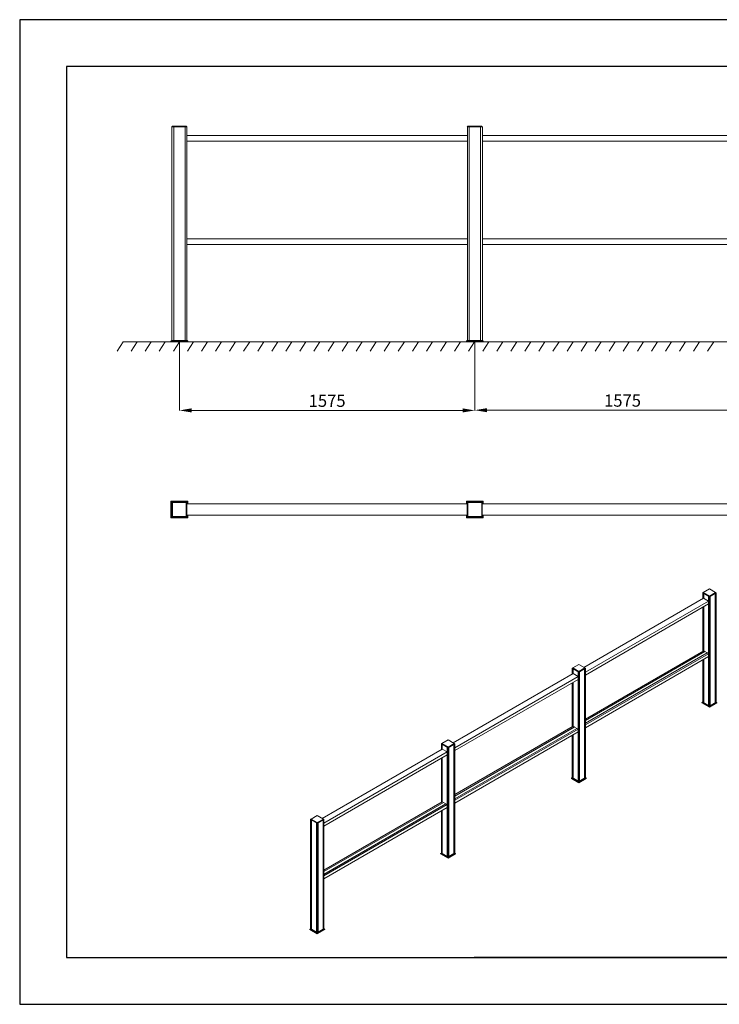
# Model space of a CAD drawing. Units: millimetres. Extents: x 17323 to 24748, y -7 to 5243.
# Drawn here: x 17323 to 21055, y -7 to 5243 of the extents above; entities that cross this region are included whole.
import ezdxf

# ---------------------------------------------------------------- set-up
doc = ezdxf.new("R2010")
doc.units = ezdxf.units.MM
doc.header["$PDSIZE"] = -1
doc.layers.get('0').update_dxf_attribs({"lineweight": 15})
doc.layers.add('CAJETIN', color=7, linetype='Continuous')
doc.layers.add('COTAS', color=7, linetype='Continuous')
doc.layers.add('Grosor 0', color=7, linetype='Continuous', lineweight=0)
doc.dimstyles.new('SLDDIMSTYLE0', dxfattribs={"dimtxt": 65, "dimasz": 65, "dimexe": 0, "dimexo": 0.0625, "dimgap": 18.75, "dimtad": 1, "dimtoh": 1, "dimzin": 12, "dimdsep": 46, "dimtxsty": 'Standard', "dimcen": 0.09, "dimadec": 0, "dimazin": 0, "dimtfac": 1, "dimtofl": 0, "dimtmove": 0, "dimatfit": 3, "dimfxl": 0, "dimtolj": 1, "dimtzin": 12, "dimlwd": 15, "dimlwe": 0, "dimarcsym": 0})

# ---------------------------------------------------------------- blocks, each defined once
blk = doc.blocks.new('*D15')
at = {"layer": 'COTAS', "color": 0, "lineweight": 0}
for p, q in [((18174.9, 3525.3), (18174.9, 3160.1)), ((19750.7, 3525.2), (19750.7, 3160.1))]:
    blk.add_line(p, q, dxfattribs=at)
at = {"layer": 'COTAS', "color": 0, "lineweight": 15}
blk.add_line((18239.9, 3160.1), (19685.7, 3160.1), dxfattribs=at)
at = {"layer": 'COTAS', "color": 0}
for points in [[(18239.9, 3171), (18239.9, 3149.3), (18174.9, 3160.1)], [(19685.7, 3171), (19685.7, 3149.3), (19750.7, 3160.1)]]:
    blk.add_solid(points, dxfattribs=at)
at = {"layer": 'Defpoints', "color": 0}
for p in [(18174.9, 3525.3), (19750.7, 3525.3), (19750.7, 3160.1)]:
    blk.add_point(p, dxfattribs=at)
at = {"layer": 'COTAS', "color": 0, "insert": (18962.8, 3211.4), "char_height": 65, "attachment_point": 5}
blk.add_mtext('\\A1;1575', dxfattribs=at)
blk = doc.blocks.new('*D19')
at = {"layer": 'COTAS', "color": 0, "lineweight": 0}
for p, q in [((19750.7, 3525.3), (19750.7, 3161.2)), ((21326.5, 3525.3), (21326.5, 3161.2))]:
    blk.add_line(p, q, dxfattribs=at)
at = {"layer": 'COTAS', "color": 0, "lineweight": 15}
blk.add_line((19815.7, 3161.2), (21261.5, 3161.2), dxfattribs=at)
at = {"layer": 'COTAS', "color": 0}
for points in [[(19815.7, 3172.1), (19815.7, 3150.4), (19750.7, 3161.2)], [(21261.5, 3172.1), (21261.5, 3150.4), (21326.5, 3161.2)]]:
    blk.add_solid(points, dxfattribs=at)
at = {"layer": 'Defpoints', "color": 0}
for p in [(19750.7, 3525.3), (21326.5, 3525.3), (21326.5, 3161.2)]:
    blk.add_point(p, dxfattribs=at)
at = {"layer": 'COTAS', "color": 0, "insert": (20538.6, 3212.5), "char_height": 65, "attachment_point": 5}
blk.add_mtext('\\A1;1575', dxfattribs=at)

msp = doc.modelspace()

# ---------------------------------------------------------------- linework, layer by layer
at = {"color": 7, "linetype": 'Continuous', "lineweight": 15}
for p, q in [((18134.902, 4672.369), (18137.875, 4675.342)), ((18137.875, 4675.342), (18211.875, 4675.342)), ((18211.875, 4675.342), (18214.848, 4672.369)), ((19710.693, 4672.369), (19713.666, 4675.342)), ((19713.666, 4675.342), (19787.666, 4675.342)), ((19787.666, 4675.342), (19790.639, 4672.369)), ((18134.875, 4671.342), (18134.902, 4672.369)), ((18134.875, 4671.342), (18214.875, 4671.342)), ((18134.902, 4672.369), (18214.848, 4672.369)), ((18144.835, 4671.342), (18135.085, 4671.342)), ((18135.085, 4671.342), (18135.085, 3533.342)), ((18144.835, 4671.342), (18144.835, 3533.342)), ((18144.835, 4666.342), (18145.085, 4666.342)), ((18145.085, 4671.342), (18205.085, 4671.342)), ((18145.085, 3533.342), (18145.085, 4671.342)), ((18205.085, 4671.342), (18205.085, 3533.342)), ((18205.085, 4666.342), (18205.335, 4666.342)), ((18215.085, 4671.342), (18205.335, 4671.342)), ((18205.335, 3533.342), (18205.335, 4671.342)), ((18214.848, 4672.369), (18214.875, 4671.342)), ((18214.875, 4671.342), (18215.085, 4671.342)), ((18215.085, 4671.342), (18215.085, 3533.342)), ((19710.875, 4625.342), (18215.085, 4625.342)), ((19710.666, 4671.342), (19710.693, 4672.369)), ((19710.666, 4671.342), (19790.666, 4671.342)), ((19710.693, 4672.369), (19790.639, 4672.369)), ((19720.625, 4671.342), (19710.875, 4671.342)), ((19710.875, 4671.342), (19710.875, 3533.342)), ((19720.625, 4671.342), (19720.625, 3533.342)), ((19720.625, 4666.342), (19720.875, 4666.342)), ((19720.875, 4671.342), (19780.875, 4671.342)), ((19720.875, 3533.342), (19720.875, 4671.342)), ((19780.875, 4671.342), (19780.875, 3533.342)), ((19780.875, 4666.342), (19781.125, 4666.342)), ((19790.875, 4671.342), (19781.125, 4671.342)), ((19781.125, 3533.342), (19781.125, 4671.342)), ((19790.639, 4672.369), (19790.666, 4671.342)), ((19790.666, 4671.342), (19790.875, 4671.342)), ((19790.875, 4671.342), (19790.875, 3533.342)), ((21286.666, 4625.342), (19790.875, 4625.342)), ((19710.875, 4595.342), (18215.085, 4595.342)), ((21286.666, 4595.342), (19790.875, 4595.342)), ((18215.085, 4075.342), (19710.875, 4075.342)), ((18215.085, 4045.342), (19710.875, 4045.342)), ((19790.875, 4075.342), (21286.666, 4075.342)), ((19790.875, 4045.342), (21286.666, 4045.342)), ((18129.875, 3525.342), (18129.983, 3529.449)), ((18219.875, 3525.342), (18129.875, 3525.342)), ((18129.983, 3529.449), (18133.875, 3533.342)), ((18219.768, 3529.449), (18129.983, 3529.449)), ((18130.085, 3525.342), (18130.192, 3529.449)), ((18220.085, 3525.342), (18130.085, 3525.342)), ((18130.192, 3529.449), (18134.085, 3533.342)), ((18219.977, 3529.449), (18130.192, 3529.449)), ((18215.875, 3533.342), (18133.875, 3533.342)), ((18216.085, 3533.342), (18134.085, 3533.342)), ((18215.875, 3533.342), (18219.768, 3529.449)), ((18216.085, 3533.342), (18219.977, 3529.449)), ((18219.768, 3529.449), (18219.875, 3525.342)), ((18219.977, 3529.449), (18220.085, 3525.342)), ((19705.666, 3525.342), (19705.773, 3529.449)), ((19795.666, 3525.342), (19705.666, 3525.342)), ((19705.773, 3529.449), (19709.666, 3533.342)), ((19795.558, 3529.449), (19705.773, 3529.449)), ((19705.875, 3525.342), (19705.983, 3529.449)), ((19795.875, 3525.342), (19705.875, 3525.342)), ((19705.983, 3529.449), (19709.875, 3533.342)), ((19795.768, 3529.449), (19705.983, 3529.449)), ((19791.666, 3533.342), (19709.666, 3533.342)), ((19791.875, 3533.342), (19709.875, 3533.342)), ((19791.666, 3533.342), (19795.558, 3529.449)), ((19791.875, 3533.342), (19795.768, 3529.449)), ((19795.558, 3529.449), (19795.666, 3525.342)), ((19795.768, 3529.449), (19795.875, 3525.342)), ((18129.875, 2676.49), (18129.983, 2676.382)), ((18129.875, 2676.49), (18219.875, 2676.49)), ((18129.875, 2586.49), (18129.875, 2676.49)), ((18129.983, 2676.382), (18219.768, 2676.382)), ((18129.983, 2676.382), (18133.875, 2672.49)), ((18129.983, 2586.597), (18129.983, 2676.382)), ((18130.085, 2676.49), (18130.192, 2676.382)), ((18130.085, 2676.49), (18220.085, 2676.49)), ((18130.192, 2676.382), (18219.977, 2676.382)), ((18130.192, 2676.382), (18134.085, 2672.49)), ((18133.875, 2672.49), (18215.875, 2672.49)), ((18133.875, 2590.49), (18133.875, 2672.49)), ((18134.085, 2672.49), (18216.085, 2672.49)), ((18134.085, 2590.49), (18134.085, 2672.49)), ((18134.875, 2671.49), (18134.875, 2591.49)), ((18134.902, 2671.463), (18134.875, 2671.49)), ((18214.875, 2671.49), (18134.875, 2671.49)), ((18134.902, 2671.463), (18134.902, 2591.517)), ((18137.875, 2668.49), (18134.902, 2671.463)), ((18214.848, 2671.463), (18134.902, 2671.463)), ((18215.085, 2671.49), (18135.085, 2671.49)), ((18137.875, 2668.49), (18137.875, 2594.49)), ((18211.875, 2668.49), (18137.875, 2668.49)), ((18211.875, 2668.49), (18214.848, 2671.463)), ((18211.875, 2594.49), (18211.875, 2668.49)), ((18214.848, 2671.463), (18214.875, 2671.49)), ((18214.848, 2591.517), (18214.848, 2671.463)), ((18214.875, 2591.49), (18214.875, 2671.49)), ((18214.875, 2661.74), (18215.085, 2661.74)), ((18214.875, 2601.49), (18214.875, 2661.49)), ((18214.875, 2661.49), (19710.666, 2661.49)), ((18215.085, 2671.49), (18215.085, 2661.74)), ((18219.768, 2676.382), (18215.875, 2672.49)), ((18215.875, 2672.49), (18215.875, 2661.49)), ((18219.977, 2676.382), (18216.085, 2672.49)), ((18216.085, 2672.49), (18216.085, 2661.49)), ((18219.875, 2676.49), (18219.768, 2676.382)), ((18220.085, 2676.49), (18219.977, 2676.382)), ((18219.977, 2676.382), (18219.977, 2661.49)), ((18220.085, 2676.49), (18220.085, 2661.49)), ((19705.666, 2676.49), (19705.773, 2676.382)), ((19705.666, 2676.49), (19795.666, 2676.49)), ((19705.666, 2661.49), (19705.666, 2676.49)), ((19705.773, 2676.382), (19795.558, 2676.382)), ((19705.773, 2676.382), (19709.666, 2672.49)), ((19705.773, 2661.49), (19705.773, 2676.382)), ((19705.875, 2676.49), (19705.983, 2676.382)), ((19705.875, 2676.49), (19795.875, 2676.49)), ((19705.983, 2676.382), (19795.768, 2676.382)), ((19705.983, 2676.382), (19709.875, 2672.49)), ((19709.666, 2672.49), (19791.666, 2672.49)), ((19709.666, 2661.49), (19709.666, 2672.49)), ((19709.875, 2672.49), (19791.875, 2672.49)), ((19709.875, 2661.49), (19709.875, 2672.49)), ((19710.666, 2671.49), (19710.666, 2591.49)), ((19710.693, 2671.463), (19710.666, 2671.49)), ((19790.666, 2671.49), (19710.666, 2671.49)), ((19710.693, 2671.463), (19710.693, 2591.517)), ((19713.666, 2668.49), (19710.693, 2671.463)), ((19790.639, 2671.463), (19710.693, 2671.463)), ((19790.875, 2671.49), (19710.875, 2671.49)), ((19713.666, 2668.49), (19713.666, 2594.49)), ((19787.666, 2668.49), (19713.666, 2668.49)), ((19787.666, 2668.49), (19790.639, 2671.463)), ((19787.666, 2594.49), (19787.666, 2668.49)), ((19790.639, 2671.463), (19790.666, 2671.49)), ((19790.639, 2591.517), (19790.639, 2671.463)), ((19790.666, 2591.49), (19790.666, 2671.49)), ((19790.666, 2661.74), (19790.875, 2661.74)), ((19790.666, 2601.49), (19790.666, 2661.49)), ((19790.666, 2661.49), (21286.456, 2661.49)), ((19790.875, 2671.49), (19790.875, 2661.74)), ((19795.558, 2676.382), (19791.666, 2672.49)), ((19791.666, 2672.49), (19791.666, 2661.49)), ((19795.768, 2676.382), (19791.875, 2672.49)), ((19791.875, 2672.49), (19791.875, 2661.49)), ((19795.666, 2676.49), (19795.558, 2676.382)), ((19795.875, 2676.49), (19795.768, 2676.382)), ((19795.768, 2676.382), (19795.768, 2661.49)), ((19795.875, 2676.49), (19795.875, 2661.49)), ((18129.875, 2586.49), (18129.983, 2586.597)), ((18219.875, 2586.49), (18129.875, 2586.49)), ((18129.983, 2586.597), (18133.875, 2590.49)), ((18219.768, 2586.597), (18129.983, 2586.597)), ((18130.085, 2586.49), (18130.192, 2586.597)), ((18220.085, 2586.49), (18130.085, 2586.49)), ((18130.192, 2586.597), (18134.085, 2590.49)), ((18219.977, 2586.597), (18130.192, 2586.597)), ((18215.875, 2590.49), (18133.875, 2590.49)), ((18216.085, 2590.49), (18134.085, 2590.49)), ((18134.875, 2591.49), (18134.902, 2591.517)), ((18134.875, 2591.49), (18214.875, 2591.49)), ((18134.902, 2591.517), (18137.875, 2594.49)), ((18134.902, 2591.517), (18214.848, 2591.517)), ((18144.835, 2591.49), (18135.085, 2591.49)), ((18137.875, 2594.49), (18211.875, 2594.49)), ((18145.085, 2591.49), (18205.085, 2591.49)), ((18215.085, 2591.49), (18205.335, 2591.49)), ((18211.875, 2594.49), (18214.848, 2591.517)), ((18214.848, 2591.517), (18214.875, 2591.49)), ((19710.666, 2601.49), (18214.875, 2601.49)), ((18215.085, 2601.24), (18214.875, 2601.24)), ((18215.085, 2601.24), (18215.085, 2591.49)), ((18215.875, 2601.49), (18215.875, 2590.49)), ((18215.875, 2590.49), (18219.768, 2586.597)), ((18216.085, 2601.49), (18216.085, 2590.49)), ((18216.085, 2590.49), (18219.977, 2586.597)), ((18219.768, 2586.597), (18219.875, 2586.49)), ((18219.977, 2601.49), (18219.977, 2586.597)), ((18219.977, 2586.597), (18220.085, 2586.49)), ((18220.085, 2601.49), (18220.085, 2586.49)), ((19705.666, 2586.49), (19705.666, 2601.49)), ((19705.666, 2586.49), (19705.773, 2586.597)), ((19795.666, 2586.49), (19705.666, 2586.49)), ((19705.773, 2586.597), (19705.773, 2601.49)), ((19705.773, 2586.597), (19709.666, 2590.49)), ((19795.558, 2586.597), (19705.773, 2586.597)), ((19705.875, 2586.49), (19705.983, 2586.597)), ((19795.875, 2586.49), (19705.875, 2586.49)), ((19705.983, 2586.597), (19709.875, 2590.49)), ((19795.768, 2586.597), (19705.983, 2586.597)), ((19709.666, 2590.49), (19709.666, 2601.49)), ((19791.666, 2590.49), (19709.666, 2590.49)), ((19709.875, 2590.49), (19709.875, 2601.49)), ((19791.875, 2590.49), (19709.875, 2590.49)), ((19710.666, 2591.49), (19710.693, 2591.517)), ((19710.666, 2591.49), (19790.666, 2591.49)), ((19710.693, 2591.517), (19713.666, 2594.49)), ((19710.693, 2591.517), (19790.639, 2591.517)), ((19720.625, 2591.49), (19710.875, 2591.49)), ((19713.666, 2594.49), (19787.666, 2594.49)), ((19720.875, 2591.49), (19780.875, 2591.49)), ((19790.875, 2591.49), (19781.125, 2591.49)), ((19787.666, 2594.49), (19790.639, 2591.517)), ((19790.639, 2591.517), (19790.666, 2591.49)), ((21286.456, 2601.49), (19790.666, 2601.49)), ((19790.875, 2601.24), (19790.666, 2601.24)), ((19790.875, 2601.24), (19790.875, 2591.49)), ((19791.666, 2601.49), (19791.666, 2590.49)), ((19791.666, 2590.49), (19795.558, 2586.597)), ((19791.875, 2601.49), (19791.875, 2590.49)), ((19791.875, 2590.49), (19795.768, 2586.597)), ((19795.558, 2586.597), (19795.666, 2586.49)), ((19795.768, 2601.49), (19795.768, 2586.597)), ((19795.768, 2586.597), (19795.875, 2586.49)), ((19795.875, 2601.49), (19795.875, 2586.49)), ((21002.258, 2207.872), (20969.554, 2188.993)), ((21034.962, 2188.993), (21002.258, 2207.872)), ((20332.407, 1790.152), (20971.304, 2158.98)), ((20966.81, 2187.005), (20966.908, 2187.061)), ((20966.81, 2187.005), (21002.165, 2166.595)), ((20966.81, 2156.386), (20966.81, 2187.005)), ((20966.926, 2187.476), (20966.903, 2186.952)), ((20966.903, 2186.952), (21002.258, 2166.541)), ((20969.554, 2188.993), (20966.926, 2187.476)), ((20966.926, 2187.476), (21002.258, 2167.079)), ((20969.554, 2188.993), (21002.258, 2170.113)), ((20971.229, 2158.937), (20997.746, 2143.629)), ((20971.304, 2184.411), (20971.304, 2158.894)), ((20971.415, 2158.83), (20971.415, 2184.347)), ((20997.931, 2169.039), (20997.931, 1586.34)), ((20998.042, 1586.276), (20998.042, 2168.975)), ((21002.165, 2166.595), (21002.165, 1583.789)), ((21002.258, 2170.113), (21034.962, 2188.993)), ((21002.258, 2167.079), (21037.59, 2187.476)), ((21002.258, 2166.541), (21037.613, 2186.952)), ((21002.258, 2170.113), (21002.258, 2167.079)), ((21002.258, 2167.079), (21002.258, 2166.541)), ((21006.474, 2168.975), (21006.474, 1586.276)), ((21006.585, 1586.34), (21006.585, 2169.039)), ((21033.101, 2184.347), (21033.101, 1601.648)), ((21033.212, 1601.711), (21033.212, 2184.411)), ((21037.59, 2187.476), (21034.962, 2188.993)), ((21037.521, 2186.898), (21037.521, 1604.199)), ((21037.613, 2186.952), (21037.59, 2187.476)), ((20997.931, 2143.736), (20340.893, 1764.436)), ((20998.042, 2128.49), (20340.893, 1749.126)), ((20966.81, 1875.7), (20966.81, 2110.46)), ((20971.304, 2112.948), (20971.304, 1878.294)), ((20971.415, 1878.358), (20971.415, 2113.011)), ((20997.746, 2143.629), (20997.746, 2128.319)), ((20971.415, 1878.358), (20340.893, 1514.365)), ((20978.375, 1874.34), (20340.893, 1506.329)), ((20340.893, 1506.201), (20978.486, 1874.276)), ((20990.86, 1867.132), (20340.893, 1491.914)), ((20340.893, 1491.786), (20990.971, 1867.068)), ((20340.893, 1483.75), (20997.931, 1863.05)), ((20340.893, 1468.44), (20997.931, 1847.74)), ((20971.415, 1878.358), (20978.375, 1874.34)), ((20978.375, 1874.34), (20978.375, 1874.212)), ((20978.486, 1874.276), (20990.86, 1867.132)), ((20990.86, 1867.132), (20990.86, 1867.005)), ((20990.971, 1867.068), (20997.931, 1863.05)), ((20997.931, 1863.05), (20997.931, 1847.74)), ((20270.113, 1785.321), (20270.089, 1784.797)), ((20272.741, 1786.838), (20270.113, 1785.321)), ((20270.113, 1785.321), (20305.445, 1764.924)), ((20305.445, 1805.717), (20272.741, 1786.838)), ((20272.741, 1786.838), (20305.445, 1767.959)), ((20338.148, 1786.838), (20305.445, 1805.717)), ((20305.445, 1767.959), (20338.148, 1786.838)), ((20305.445, 1764.924), (20340.776, 1785.321)), ((20338.148, 1786.838), (20340.776, 1785.321)), ((20340.776, 1785.321), (20340.8, 1784.797)), ((20966.81, 1661.358), (20966.81, 1829.774)), ((20971.304, 1832.369), (20971.304, 1663.866)), ((20971.415, 1663.802), (20971.415, 1832.432)), ((19634.921, 1387.502), (20274.601, 1756.782)), ((20301.118, 1741.474), (19643.407, 1361.786)), ((20270.089, 1784.797), (20305.445, 1764.386)), ((20270.182, 1784.743), (20270.182, 1754.231)), ((20274.491, 1782.256), (20274.491, 1756.718)), ((20274.601, 1756.782), (20274.601, 1782.192)), ((20274.601, 1756.782), (20301.118, 1741.474)), ((20301.118, 1766.884), (20301.118, 1184.185)), ((20301.118, 1741.474), (20301.118, 1726.164)), ((20301.228, 1184.121), (20301.228, 1766.821)), ((20305.445, 1764.386), (20340.8, 1784.797)), ((20305.445, 1764.924), (20305.445, 1767.959)), ((20305.445, 1764.386), (20305.445, 1764.924)), ((20309.846, 1766.927), (20305.537, 1764.44)), ((20305.537, 1764.44), (20305.537, 1181.634)), ((20309.846, 1766.927), (20309.846, 1184.121)), ((20309.957, 1766.991), (20336.473, 1782.299)), ((20309.957, 1184.185), (20309.957, 1766.991)), ((20336.473, 1782.299), (20336.473, 1199.493)), ((20340.893, 1784.85), (20336.584, 1782.363)), ((20336.584, 1199.557), (20336.584, 1782.363)), ((20340.795, 1784.906), (20340.893, 1784.85)), ((20340.893, 1784.85), (20340.893, 1202.044)), ((20301.118, 1726.164), (19643.407, 1346.476)), ((20270.182, 1708.305), (20270.182, 1473.545)), ((20274.491, 1710.793), (20274.491, 1476.032)), ((20274.601, 1476.096), (20274.601, 1710.857)), ((20966.81, 1604.199), (20966.81, 1661.358)), ((20971.304, 1663.743), (20971.304, 1601.711)), ((20971.415, 1601.648), (20971.415, 1663.802)), ((20997.746, 1648.601), (20997.746, 1633.291)), ((20962.391, 1600.116), (20962.486, 1602.213)), ((21002.165, 1577.155), (20962.391, 1600.116)), ((20962.483, 1600.063), (20962.578, 1602.159)), ((21002.258, 1577.101), (20962.483, 1600.063)), ((20962.486, 1602.213), (20965.926, 1604.199)), ((21002.165, 1579.306), (20962.486, 1602.213)), ((20962.578, 1602.159), (20966.019, 1604.146)), ((21002.258, 1579.252), (20962.578, 1602.159)), ((20965.926, 1604.199), (20966.81, 1604.709)), ((21002.165, 1583.278), (20965.926, 1604.199)), ((20966.019, 1604.146), (20966.81, 1604.602)), ((21002.258, 1583.225), (20966.019, 1604.146)), ((21002.165, 1583.789), (20966.81, 1604.199)), ((21038.405, 1604.199), (21002.165, 1583.278)), ((21006.474, 1586.276), (21002.165, 1583.789)), ((21002.165, 1579.306), (21002.165, 1583.278)), ((21002.165, 1577.155), (21002.165, 1579.306)), ((21038.497, 1604.146), (21002.258, 1583.225)), ((21041.938, 1602.159), (21002.258, 1579.252)), ((21042.033, 1600.063), (21002.258, 1577.101)), ((21002.258, 1579.252), (21002.258, 1583.225)), ((21002.258, 1577.101), (21002.258, 1579.252)), ((21006.585, 1586.34), (21006.474, 1586.404)), ((21033.101, 1601.648), (21006.585, 1586.34)), ((21033.212, 1601.711), (21033.101, 1601.775)), ((21037.521, 1604.199), (21033.212, 1601.711)), ((21037.521, 1604.709), (21038.497, 1604.146)), ((21037.521, 1604.709), (21038.405, 1604.199)), ((21041.938, 1602.159), (21038.497, 1604.146)), ((21042.033, 1600.063), (21041.938, 1602.159)), ((20274.601, 1476.096), (19643.407, 1111.715)), ((20281.562, 1472.078), (19643.407, 1103.679)), ((19643.407, 1103.551), (20281.672, 1472.014)), ((20274.601, 1476.096), (20281.562, 1472.078)), ((20281.562, 1472.078), (20281.562, 1471.95)), ((20281.672, 1472.014), (20294.047, 1464.87)), ((20294.047, 1464.87), (19643.407, 1089.264)), ((19643.407, 1089.136), (20294.157, 1464.807)), ((19643.407, 1081.1), (20301.118, 1460.788)), ((19643.407, 1065.79), (20301.118, 1445.478)), ((20270.182, 1427.619), (20270.182, 1259.203)), ((20274.491, 1430.107), (20274.491, 1261.69)), ((20274.601, 1261.754), (20274.601, 1430.171)), ((20294.047, 1464.87), (20294.047, 1464.743)), ((20294.157, 1464.807), (20301.118, 1460.788)), ((20301.118, 1460.788), (20301.118, 1445.478)), ((19572.627, 1382.671), (19572.603, 1382.147)), ((19572.603, 1382.147), (19607.959, 1361.736)), ((19575.255, 1384.188), (19572.627, 1382.671)), ((19572.627, 1382.671), (19607.959, 1362.274)), ((19572.696, 1382.093), (19572.696, 1351.581)), ((19607.959, 1403.067), (19575.255, 1384.188)), ((19575.255, 1384.188), (19607.959, 1365.309)), ((19577.005, 1379.606), (19577.005, 1354.068)), ((19577.115, 1354.132), (19577.115, 1379.542)), ((19640.663, 1384.188), (19607.959, 1403.067)), ((19607.959, 1365.309), (19640.663, 1384.188)), ((19607.959, 1362.274), (19643.29, 1382.671)), ((19607.959, 1361.736), (19643.314, 1382.147)), ((19607.959, 1362.274), (19607.959, 1365.309)), ((19612.471, 1364.341), (19638.987, 1379.649)), ((19638.987, 1379.649), (19638.987, 796.843)), ((19643.407, 1382.2), (19639.098, 1379.713)), ((19639.098, 796.907), (19639.098, 1379.713)), ((19640.663, 1384.188), (19643.29, 1382.671)), ((19643.29, 1382.671), (19643.314, 1382.147)), ((19643.309, 1382.256), (19643.407, 1382.2)), ((19643.407, 1382.2), (19643.407, 799.394)), ((18937.236, 984.738), (19577.115, 1354.132)), ((19603.632, 1338.824), (18945.722, 959.021)), ((19603.632, 1323.514), (18945.722, 943.711)), ((19577.115, 1354.132), (19603.632, 1338.824)), ((19603.632, 1364.234), (19603.632, 781.535)), ((19603.632, 1338.824), (19603.632, 1323.514)), ((19603.742, 781.471), (19603.742, 1364.171)), ((19607.959, 1361.736), (19607.959, 1362.274)), ((19612.36, 1364.277), (19608.051, 1361.79)), ((19608.051, 1361.79), (19608.051, 778.984)), ((19612.36, 1364.277), (19612.36, 781.471)), ((19612.471, 781.535), (19612.471, 1364.341)), ((19572.696, 1305.655), (19572.696, 1070.895)), ((19577.005, 1308.143), (19577.005, 1073.382)), ((19577.115, 1073.446), (19577.115, 1308.206)), ((20274.491, 1261.69), (20274.491, 1199.557)), ((20274.601, 1199.493), (20274.601, 1261.754)), ((20270.182, 1259.203), (20270.182, 1202.044)), ((20301.118, 1246.446), (20301.118, 1231.136)), ((20265.67, 1197.908), (20265.765, 1200.004)), ((20305.445, 1174.946), (20265.67, 1197.908)), ((20265.765, 1200.004), (20269.205, 1201.991)), ((20305.445, 1177.098), (20265.765, 1200.004)), ((20269.205, 1201.991), (20270.182, 1202.554)), ((20305.445, 1181.07), (20269.205, 1201.991)), ((20269.298, 1202.044), (20270.182, 1202.554)), ((20305.537, 1181.124), (20269.298, 1202.044)), ((20274.491, 1199.557), (20270.182, 1202.044)), ((20274.601, 1199.62), (20274.491, 1199.557)), ((20301.118, 1184.185), (20274.601, 1199.493)), ((20301.228, 1184.249), (20301.118, 1184.185)), ((20305.537, 1181.634), (20301.228, 1184.121)), ((20341.684, 1201.991), (20305.445, 1181.07)), ((20345.124, 1200.004), (20305.445, 1177.098)), ((20345.219, 1197.908), (20305.445, 1174.946)), ((20305.445, 1177.098), (20305.445, 1181.07)), ((20305.445, 1174.946), (20305.445, 1177.098)), ((20341.776, 1202.044), (20305.537, 1181.124)), ((20345.217, 1200.058), (20305.537, 1177.151)), ((20345.312, 1197.961), (20305.537, 1175)), ((20309.846, 1184.121), (20305.537, 1181.634)), ((20305.537, 1177.151), (20305.537, 1181.124)), ((20305.537, 1175), (20305.537, 1177.151)), ((20309.957, 1184.185), (20309.846, 1184.249)), ((20336.473, 1199.493), (20309.957, 1184.185)), ((20336.584, 1199.557), (20336.473, 1199.62)), ((20340.893, 1202.044), (20336.584, 1199.557)), ((20340.893, 1202.554), (20341.776, 1202.044)), ((20340.893, 1202.447), (20341.684, 1201.991)), ((20341.684, 1201.991), (20345.124, 1200.004)), ((20341.776, 1202.044), (20345.217, 1200.058)), ((20345.124, 1200.004), (20345.219, 1197.908)), ((20345.217, 1200.058), (20345.312, 1197.961)), ((19577.115, 1073.446), (18945.722, 708.95)), ((19584.076, 1069.428), (18945.722, 700.914)), ((18945.722, 700.786), (19584.187, 1069.364)), ((19596.561, 1062.22), (18945.722, 686.499)), ((18945.722, 686.372), (19596.671, 1062.157)), ((18945.722, 678.335), (19603.632, 1058.138)), ((19577.115, 1073.446), (19584.076, 1069.428)), ((19584.076, 1069.428), (19584.076, 1069.3)), ((19584.187, 1069.364), (19596.561, 1062.22)), ((19596.561, 1062.22), (19596.561, 1062.093)), ((19596.671, 1062.157), (19603.632, 1058.138)), ((19603.632, 1058.138), (19603.632, 1042.828)), ((18910.274, 1000.303), (18877.57, 981.423)), ((18942.978, 981.423), (18910.274, 1000.303)), ((18945.722, 663.025), (19603.632, 1042.828)), ((19572.696, 1024.969), (19572.696, 856.553)), ((19577.005, 1027.457), (19577.005, 859.04)), ((19577.115, 859.104), (19577.115, 1027.521)), ((18874.943, 979.906), (18874.919, 979.382)), ((18874.919, 979.382), (18910.274, 958.972)), ((18877.57, 981.423), (18874.943, 979.906)), ((18874.943, 979.906), (18910.274, 959.509)), ((18875.011, 979.328), (18875.011, 396.629)), ((18877.57, 981.423), (18910.274, 962.544)), ((18879.32, 976.841), (18879.32, 394.142)), ((18879.431, 394.078), (18879.431, 976.777)), ((18905.947, 961.469), (18905.947, 378.77)), ((18906.058, 378.707), (18906.058, 961.406)), ((18910.274, 962.544), (18942.978, 981.423)), ((18910.274, 959.509), (18945.606, 979.906)), ((18910.274, 958.972), (18945.629, 979.382)), ((18910.274, 959.509), (18910.274, 962.544)), ((18910.274, 958.972), (18910.274, 959.509)), ((18914.676, 961.513), (18910.367, 959.025)), ((18910.367, 959.025), (18910.367, 376.219)), ((18914.676, 961.513), (18914.676, 378.707)), ((18914.786, 961.576), (18941.303, 976.884)), ((18914.786, 378.77), (18914.786, 961.576)), ((18941.303, 976.884), (18941.303, 394.078)), ((18945.722, 979.435), (18941.413, 976.948)), ((18941.413, 394.142), (18941.413, 976.948)), ((18942.978, 981.423), (18945.606, 979.906)), ((18945.606, 979.906), (18945.629, 979.382)), ((18945.624, 979.492), (18945.722, 979.435)), ((18945.722, 979.435), (18945.722, 396.629)), ((19572.696, 856.553), (19572.696, 799.394)), ((19577.005, 859.04), (19577.005, 796.907)), ((19577.115, 796.843), (19577.115, 859.104)), ((19603.632, 843.796), (19603.632, 828.486)), ((19568.184, 795.258), (19568.279, 797.354)), ((19607.959, 772.296), (19568.184, 795.258)), ((19568.279, 797.354), (19571.72, 799.341)), ((19607.959, 774.448), (19568.279, 797.354)), ((19571.72, 799.341), (19572.696, 799.904)), ((19607.959, 778.42), (19571.72, 799.341)), ((19571.812, 799.394), (19572.696, 799.904)), ((19608.051, 778.474), (19571.812, 799.394)), ((19577.005, 796.907), (19572.696, 799.394)), ((19577.116, 796.97), (19577.005, 796.907)), ((19603.632, 781.535), (19577.115, 796.843)), ((19644.198, 799.341), (19607.959, 778.42)), ((19647.639, 797.354), (19607.959, 774.448)), ((19647.734, 795.258), (19607.959, 772.296)), ((19644.291, 799.394), (19608.051, 778.474)), ((19647.731, 797.408), (19608.051, 774.501)), ((19647.826, 795.311), (19608.051, 772.35)), ((19638.987, 796.843), (19612.471, 781.535)), ((19639.098, 796.907), (19638.987, 796.97)), ((19643.407, 799.394), (19639.098, 796.907)), ((19643.407, 799.904), (19644.291, 799.394)), ((19643.407, 799.797), (19644.198, 799.341)), ((19644.198, 799.341), (19647.639, 797.354)), ((19644.291, 799.394), (19647.731, 797.408)), ((19647.639, 797.354), (19647.734, 795.258)), ((19647.731, 797.408), (19647.826, 795.311)), ((19603.743, 781.599), (19603.632, 781.535)), ((19608.051, 778.984), (19603.742, 781.471)), ((19607.959, 774.448), (19607.959, 778.42)), ((19607.959, 772.296), (19607.959, 774.448)), ((19612.36, 781.471), (19608.051, 778.984)), ((19608.051, 774.501), (19608.051, 778.474)), ((19608.051, 772.35), (19608.051, 774.501)), ((19612.471, 781.535), (19612.36, 781.599)), ((18870.499, 392.493), (18870.594, 394.589)), ((18910.274, 369.532), (18870.499, 392.493)), ((18870.594, 394.589), (18874.035, 396.576)), ((18910.274, 371.683), (18870.594, 394.589)), ((18874.035, 396.576), (18875.011, 397.14)), ((18910.274, 375.655), (18874.035, 396.576)), ((18874.127, 396.629), (18875.011, 397.14)), ((18910.367, 375.709), (18874.127, 396.629)), ((18879.32, 394.142), (18875.011, 396.629)), ((18879.431, 394.206), (18879.32, 394.142)), ((18905.947, 378.77), (18879.431, 394.078)), ((18906.058, 378.834), (18905.947, 378.77)), ((18910.367, 376.219), (18906.058, 378.707)), ((18946.513, 396.576), (18910.274, 375.655)), ((18949.954, 394.589), (18910.274, 371.683)), ((18950.049, 392.493), (18910.274, 369.532)), ((18910.274, 371.683), (18910.274, 375.655)), ((18910.274, 369.532), (18910.274, 371.683)), ((18946.606, 396.629), (18910.367, 375.709)), ((18950.046, 394.643), (18910.367, 371.736)), ((18950.141, 392.547), (18910.367, 369.585)), ((18914.676, 378.707), (18910.367, 376.219)), ((18910.367, 371.736), (18910.367, 375.709)), ((18910.367, 369.585), (18910.367, 371.736)), ((18914.786, 378.77), (18914.676, 378.834)), ((18941.303, 394.078), (18914.786, 378.77)), ((18941.413, 394.142), (18941.303, 394.206)), ((18945.722, 396.629), (18941.413, 394.142)), ((18945.722, 397.14), (18946.606, 396.629)), ((18945.722, 397.033), (18946.513, 396.576)), ((18946.513, 396.576), (18949.954, 394.589)), ((18946.606, 396.629), (18950.046, 394.643)), ((18949.954, 394.589), (18950.049, 392.493)), ((18950.046, 394.643), (18950.141, 392.547))]:
    msp.add_line(p, q, dxfattribs=at)
msp.add_line((20971.304, 1663.743), (20971.304, 1663.866))
at = {"layer": 'CAJETIN'}
for p, q in [((24748.032, 5243.433), (17323.032, 5243.433)), ((17323.032, 5243.433), (17323.032, -6.567)), ((24498.032, 4993.433), (17573.032, 4993.433)), ((17573.032, 4993.433), (17573.032, 243.433)), ((17573.032, 243.433), (24498.032, 243.433)), ((24498.032, 243.433), (19748.032, 243.433)), ((20373.126, 243.433), (20573.126, 243.433)), ((20773.126, 243.433), (20973.126, 243.433)), ((20773.126, 243.433), (20973.126, 243.433)), ((17323.032, -6.567), (24748.032, -6.567))]:
    msp.add_line(p, q, dxfattribs=at)
at = {"layer": 'Grosor 0'}
for p, q in [((17874.875, 3525.342), (17842.693, 3475.215)), ((18125.248, 3525.342), (17874.875, 3525.342)), ((17874.875, 3525.342), (22974.875, 3525.342)), ((17949.875, 3525.342), (17917.693, 3475.215)), ((18024.875, 3525.342), (17992.693, 3475.215)), ((18099.875, 3525.342), (18067.693, 3475.215)), ((18174.875, 3525.342), (18142.693, 3475.215)), ((18249.875, 3525.342), (18217.693, 3475.215)), ((18324.875, 3525.342), (18292.693, 3475.215)), ((18399.875, 3525.342), (18367.693, 3475.215)), ((18474.875, 3525.342), (18442.693, 3475.215)), ((18549.875, 3525.342), (18517.693, 3475.215)), ((18624.875, 3525.342), (18592.693, 3475.215)), ((18699.875, 3525.342), (18667.693, 3475.215)), ((18774.875, 3525.342), (18742.693, 3475.215)), ((18849.875, 3525.342), (18817.693, 3475.215)), ((18924.875, 3525.342), (18892.693, 3475.215)), ((18999.875, 3525.342), (18967.693, 3475.215)), ((19074.875, 3525.342), (19042.693, 3475.215)), ((19149.875, 3525.342), (19117.693, 3475.215)), ((19224.875, 3525.342), (19192.693, 3475.215)), ((19299.875, 3525.342), (19267.693, 3475.215)), ((19374.875, 3525.342), (19342.693, 3475.215)), ((19449.875, 3525.342), (19417.693, 3475.215)), ((19524.875, 3525.342), (19492.693, 3475.215)), ((19599.875, 3525.342), (19567.693, 3475.215)), ((19674.875, 3525.342), (19642.693, 3475.215)), ((19749.875, 3525.342), (19717.693, 3475.215)), ((19824.875, 3525.342), (19792.693, 3475.215)), ((19899.875, 3525.342), (19867.693, 3475.215)), ((19974.875, 3525.342), (19942.693, 3475.215)), ((20049.875, 3525.342), (20017.693, 3475.215)), ((20124.875, 3525.342), (20092.693, 3475.215)), ((20199.875, 3525.342), (20167.693, 3475.215)), ((20274.875, 3525.342), (20242.693, 3475.215)), ((20349.875, 3525.342), (20317.693, 3475.215)), ((20424.875, 3525.342), (20392.693, 3475.215)), ((20499.875, 3525.342), (20467.693, 3475.215)), ((20574.875, 3525.342), (20542.693, 3475.215)), ((20649.875, 3525.342), (20617.693, 3475.215)), ((20724.875, 3525.342), (20692.693, 3475.215)), ((20799.875, 3525.342), (20767.693, 3475.215)), ((20874.875, 3525.342), (20842.693, 3475.215)), ((20949.875, 3525.342), (20917.693, 3475.215)), ((21024.875, 3525.342), (20992.693, 3475.215))]:
    msp.add_line(p, q, dxfattribs=at)

# ---------------------------------------------------------------- dimensions: what is measured, and where the dimension line sits
at = {"layer": 'COTAS'}
dim = msp.add_linear_dim(base=(19750.666, 3160.15), p1=(18174.875, 3525.342), p2=(19750.666, 3525.279), text='1575', dimstyle='SLDDIMSTYLE0', dxfattribs=at)
dim.commit()
dim.dimension.update_dxf_attribs({"geometry": '*D15', "text_midpoint": (18962.77, 3160.15), "dimtype": 160})
dim = msp.add_linear_dim(base=(21326.456, 3161.247), p1=(19750.666, 3525.342), p2=(21326.456, 3525.342), text='1575', dimstyle='SLDDIMSTYLE0', dxfattribs=at)
dim.commit()
dim.dimension.update_dxf_attribs({"geometry": '*D19', "text_midpoint": (20538.561, 3212.497)})

doc.saveas('drawing.dxf')
